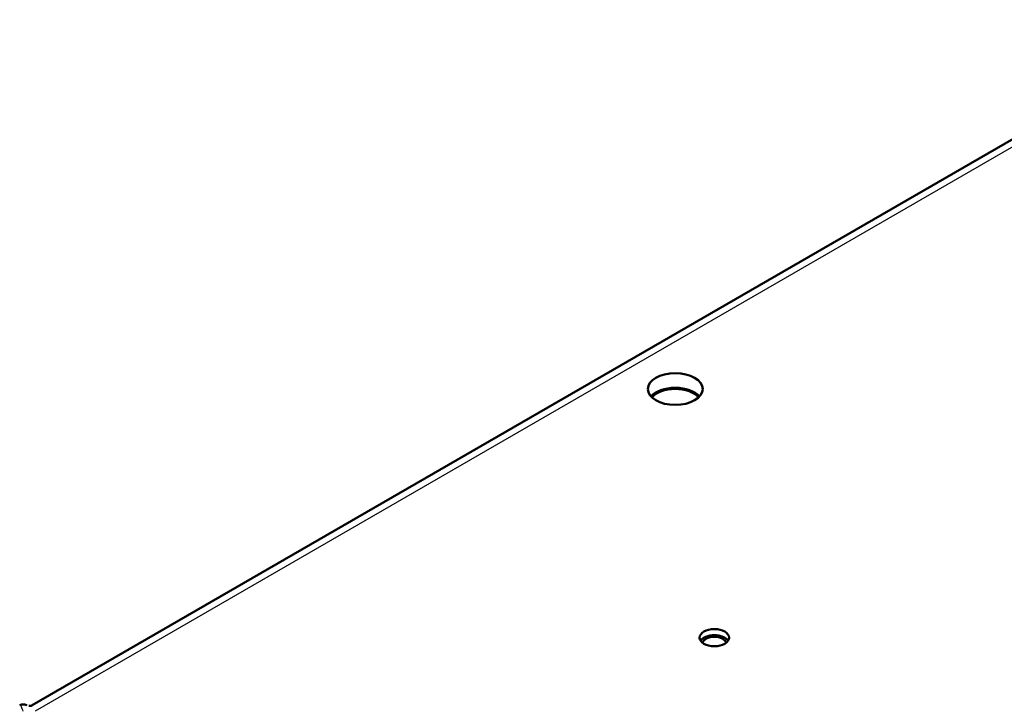
# Model space of a CAD drawing. Units: millimetres. Extents: x 1 to 840, y 1 to 593.
# Drawn here: x 352 to 418, y 177 to 223 of the extents above; entities that cross this region are included whole.
import ezdxf

# ---------------------------------------------------------------- set-up
doc = ezdxf.new("R2010")
doc.units = ezdxf.units.MM
doc.layers.add('Sichtbar (ISO)', color=7, linetype='Continuous', lineweight=50)
doc.layers.add('Sichtbar schmal (ISO)', color=1, linetype='Continuous', lineweight=25)

msp = doc.modelspace()

# ---------------------------------------------------------------- linework, layer by layer
at = {"layer": 'Sichtbar (ISO)'}
msp.add_line((352.5838457, 176.5380495), (432.6289606, 222.7521181), dxfattribs=at)
for centre, major_axis in [((396.1505732, 197.9575757), (-1.8604722, 0)), ((398.8022236, 181.1173337), (-1, 0))]:
    msp.add_ellipse(centre, major_axis=major_axis, ratio=0.5773502692, dxfattribs=at)
for centre, major_axis, start_param, end_param in [((396.1505732, 196.9777798), (1.85, 0), 0.4695393822, 2.6720532714), ((396.1505732, 196.9777798), (1.7275407, 0), 0.4222704863, 2.7193221673), ((398.8022236, 180.7090854), (0.9956366, 0), 0.356416838, 2.7851758156), ((398.8022236, 180.7090854), (0.8, 0), 0.124061687, 3.0175309666)]:
    msp.add_ellipse(centre, major_axis=major_axis, ratio=0.5773502692, start_param=start_param, end_param=end_param, dxfattribs=at)
for points, knots in [([(351.7286622, 176.528807), (351.7522322, 176.5424151), (351.7794018, 176.5555489), (351.8409537, 176.5776249), (351.8753759, 176.5864902), (351.94845, 176.5964281), (351.9870203, 176.5974094), (352.0625846, 176.5905506), (352.0994455, 176.582749), (352.1667059, 176.5611052), (352.1970932, 176.5473676), (352.2236025, 176.5325959)], [-0.0215802459323, -0.0215802459323, -0.0215802459323, -0.0215802459323, -0.0196466679769, -0.0196466679769, -0.0177130900216, -0.0177130900216, -0.0157795120662, -0.0157795120662, -0.0138459341108, -0.0138459341108, -0.0119123561555, -0.0119123561555, -0.0119123561555, -0.0119123561555]), ([(352.3392242, 176.4921085), (352.3591437, 176.4887563), (352.3850125, 176.4864423), (352.4422144, 176.489134), (352.4739188, 176.4942021), (352.5319225, 176.5119912), (352.5586738, 176.5235165), (352.5838457, 176.5380495)], [0, 0, 0, 0, 0.023422117592, 0.023422117592, 0.046853701361, 0.046853701361, 0.066840954674, 0.066840954674, 0.066840954674, 0.066840954674])]:
    msp.add_open_spline(points, degree=3, knots=knots, dxfattribs=at)
at = {"layer": 'Sichtbar schmal (ISO)'}
msp.add_line((352.7963918, 176.1534571), (433.9164145, 222.988124), dxfattribs=at)
msp.add_open_spline([(351.7286613, 176.5288187), (351.7426645, 176.5369121), (351.7576213, 176.5338682), (351.8084244, 176.4938355), (351.8462091, 176.4196626), (351.9024836, 176.2619003), (351.9202708, 176.2052038), (351.9379618, 176.1423402)], degree=3, knots=[0.02158024593, 0.02158024593, 0.02158024593, 0.02158024593, 0.07202830278, 0.07202830278, 0.18727358724, 0.18727358724, 0.23998560851, 0.23998560851, 0.23998560851, 0.23998560851], dxfattribs=at)
msp.add_open_spline([(352.585145, 176.5305404), (352.582901, 176.5347839), (352.5825534, 176.5373097), (352.5838421, 176.5380519)], degree=3, dxfattribs=at)

doc.saveas('drawing.dxf')
